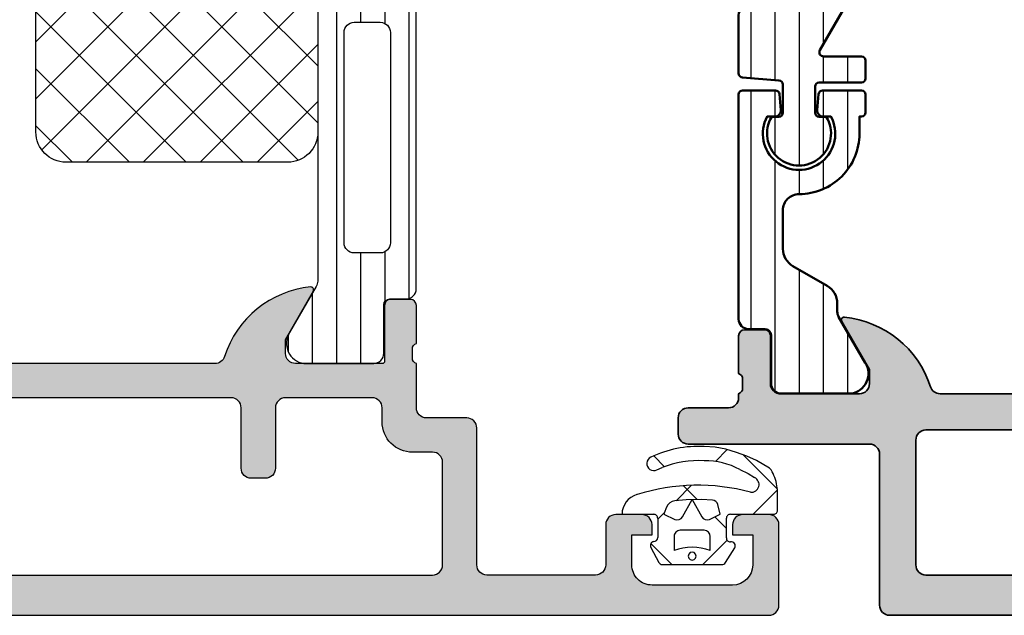
# Model space of a CAD drawing. Units: millimetres. Extents: x 2160 to 23610, y -640 to 3500.
# Drawn here: x 3930 to 3954, y 1135 to 1150 of the extents above; entities that cross this region are included whole.
import ezdxf

# ---------------------------------------------------------------- set-up
doc = ezdxf.new("R2010")
doc.units = ezdxf.units.MM
for name, color, linetype, lineweight in [('S03_AL_Kontur', 255, 'Continuous', 35), ('S04_AL_Schraffur', 253, 'Continuous', 25), ('S07_Isolation_Kontur', 91, 'Continuous', 50), ('S08_Isolation_Schraffur', 91, 'Continuous', 25)]:
    doc.layers.add(name, color=color, linetype=linetype, lineweight=lineweight)
doc.layers.add('SZ_grau', color=253, linetype='Continuous')
pattern_1 = [(90, (0, 0), (-1.2, 7.347638122934263e-17), [])]

# ---------------------------------------------------------------- blocks, each defined once
blk = doc.blocks.new('183070_s')
at = {"layer": 'S04_AL_Schraffur'}
h = blk.add_hatch(color=256, dxfattribs=at)
h.paths.add_polyline_path([(-30, 11, -0.33821247423692), (-30.20000099999925, 11.27318899999136), (-30.20000099999925, 11.72678299999143, -0.3381811729245494), (-30, 11.99998699999151), (-30, 13.87999800000011, 0.4142135623730933), (-30.29999999999927, 14.17999800000007), (-31.27997431904259, 14.17999800000007, 0.4142135623730951), (-31.57997431904369, 13.87999799999989), (-31.57997431904369, 11.5, -0.4142135623730939), (-32.07997431904369, 11), (-36, 11, -0.4142135623730909), (-36.5, 11.5), (-36.5, 12.20000000000005), (-35.1185045423772, 14.59282032302758, 0.6105378334010712), (-35.25165207940518, 14.79933548774943, 0.2992013024098234), (-39.52379788716644, 11.34758101255943, -0.3261337620560243), (-40, 11), (-70, 11, -0.326133762056026), (-70.47620211283356, 11.34758101255943, 0.2992013024098262), (-74.74834792059482, 14.79933548774943, 0.6105378334010754), (-74.8814954576228, 14.59282032302758), (-73.5, 12.20000000000005), (-73.5, 11.5, -0.4142135623730878), (-74, 11), (-77.92002568095631, 11, -0.4142135623730982), (-78.42002568095813, 11.5), (-78.42002568095813, 13.87999800000011, 0.4142135623730949), (-78.7200256809574, 14.17999800000007), (-79.70000000000073, 14.17999800000007, 0.4142135623730968), (-80, 13.87999799999989), (-80, 11.99998699999151, -0.3381811729249249), (-79.79999900000075, 11.72678299999097), (-79.79999900000075, 11.27318899999136, -0.3382124742367957), (-80, 11), (-80, 10.79999923706055, -0.4142135623730369), (-80.5, 10.29999923706055), (-82.49997110301774, 10.29999923706055, 0.4142135618839782), (-83, 9.799970339244055), (-83, 9.000013269015653, 0.4142135622699802), (-82.49998673080881, 8.5), (-73.49999764034328, 8.5, -0.4142135623698328), (-73, 8.00000235965058), (-73, 0.50001326449933, 0.4142135622700343), (-72.49998673532536, 0), (-0.5, 0, 0.414213562373095), (0, 0.5), (0, 4.5, 0.4142135623730951), (-0.5, 5), (-1.799999999999272, 5, 0.4142135623730945), (-2.299999999999272, 4.5), (-2.299999999999272, 4), (-1.299999999999272, 4), (-1.299999999999272, 2.5, -0.4142135623730949), (-2.299999999999272, 1.5), (-6.299999999999272, 1.5, -0.4142135623730951), (-7.299999999999272, 2.5), (-7.299999999999272, 4), (-6.299999999999272, 4), (-6.299999999999272, 4.5, 0.4142135623730941), (-6.799999999999272, 5), (-9.600000000000364, 5, 0.414213562373098), (-10.10000000000036, 4.5), (-10.10000000000036, 4.299999999999955, 0.4142135623730935), (-9.600000000000364, 3.799999999999955), (-9.100000000000364, 3.799999999999955, -0.4142135623730962), (-8.600000000000364, 3.299999999999955), (-8.600000000000364, 2.5, -0.4142135623730939), (-9.100000000000364, 2), (-25, 2), (-31.07124607013429, 2.433654439061456, -0.3934792832906664), (-32, 3.431113208881243), (-32, 8.5, -0.414213562373095), (-31.5, 9), (-30.5, 9, 0.4142135623730962), (-30, 9.5)])
h.paths.add_polyline_path([(-33.79999542236328, 8.699996948242188), (-33.79999542236328, 2.5, -0.4142135623730961), (-34.29999542236328, 2), (-70.69999694824219, 2, -0.4142135623730931), (-71.19999694824219, 2.5), (-71.19999694824219, 8.699996948242188, -0.4142135623730939), (-70.69999694824219, 9.199996948242188), (-34.29999542236328, 9.199996948242188, -0.4142135623730939)], flags=16)
at = {"layer": 'S03_AL_Kontur'}
blk.add_lwpolyline([(-0.5, 0), (-72.5, 0, -0.4141980225431657), (-73, 0.5), (-73, 8, 0.4142163268980179), (-73.5, 8.5), (-82.5, 8.5, -0.4141980172523029), (-83, 9), (-83, 9.799999237060547, -0.4141797098149572), (-82.5, 10.29999923706055), (-80.5, 10.29999923706055, 0.414213562373095), (-80, 10.79999923706055), (-80, 11, 0.3382124742369867), (-79.79999900000075, 11.27318899999136), (-79.79999900000075, 11.72678299999143, 0.3381811729244366), (-80, 11.99998699999151), (-80, 13.87999799999989, -0.4142135623730882), (-79.70000000000073, 14.17999800000007), (-78.7200256809574, 14.17999800000007, -0.4142135623731036), (-78.42002568095813, 13.87999799999989), (-78.42002568095813, 11.5, 0.4142135623730919), (-77.92002568095631, 11), (-74, 11, 0.4142135623731034), (-73.5, 11.5), (-73.5, 12.20000000000005), (-74.8814954576228, 14.59282032302758, -0.6105378334009836), (-74.74834792059482, 14.79933548774943, -0.2992013024098282), (-70.47620211283356, 11.34758101255943, 0.3261337620560216), (-70, 11), (-40, 11, 0.3261337620560289)], format="xyb", dxfattribs=at)
blk.add_lwpolyline([(-34.29999542236328, 9.199996948242188), (-70.69999694824219, 9.199996948242188, 0.4142135623730971), (-71.19999694824219, 8.699996948242188), (-71.19999694824219, 2.5, 0.41421356237309), (-70.69999694824219, 2), (-34.29999542236328, 2, 0.4142135623730987), (-33.79999542236328, 2.5), (-33.79999542236328, 8.699996948242188, 0.4142135623730992)], format="xyb", close=True, dxfattribs=at)
blk = doc.blocks.new('224583_0100_s')
at = {"layer": 'S08_Isolation_Schraffur'}
h = blk.add_hatch(dxfattribs=at)
h.set_pattern_fill('_USER', color=256, scale=1.2, angle=90, style=0, pattern_type=0)
h.set_pattern_definition(pattern_1)
edge = h.paths.add_edge_path()
edge.add_arc((0.1999923706054676, 14.85998784472656), 0.1999999999999975, 89.99999999999964, 180)
edge.add_line((-7.629394531194491e-06, 14.85998784472656), (-7.629394531194488e-06, 3.709996999999998))
edge.add_arc((0.4999923706054674, 3.709996999999998), 0.4999999999999986, 179.9999999999999, 270)
edge.add_line((0.4999923706054674, 3.209997), (1.310331333333333, 3.209996999999999))
edge.add_arc((1.310331333333334, 2.909996999999997), 0.300000000000002, 3.979039320256561e-13, 90.00000000000028, ccw=False)
edge.add_line((1.610331333333336, 2.909996999999999), (1.609999382936312, 0.5099986170636917))
edge.add_arc((2.109995360374926, 0.5099959774386137), 0.4999959774455817, 179.9996975188136, 270.0003024811861)
edge.add_line((2.109998000000001, 0.009999999999999789), (5.586539498099476, 0.009999999999999789))
edge.add_arc((5.444228849108125, 0.9998180747228493), 0.9999960709244752, 278.1816080518996, 392.7270160998406)
edge.add_line((6.285481498099471, 1.540453000000001), (4.966981179753999, 3.824162854195989))
edge.add_arc((5.399993896484363, 4.074162828495545), 0.4999999999999891, 180.0000000000007, 209.9999965993455, ccw=False)
edge.add_line((4.899993896484373, 4.074162828495539), (4.899993896484374, 4.48698979785156))
edge.add_arc((3.899691218010756, 4.486380532765652), 1.000302864019413, 0.03489775091250772, 59.96496312108602)
edge.add_line((4.400372299103917, 5.352362215482338), (2.700099114286273, 6.333828227671323))
edge.add_arc((3.200902600486738, 7.200435509205144), 1.000905745911162, 180.0247875411753, 239.9768218981094, ccw=False)
edge.add_line((2.199996948242188, 7.200002493164062), (2.199989318847657, 9.109975637695314))
edge.add_arc((2.999120279290236, 9.110862971027721), 0.7991314530778537, 89.93747316081522, 180.0636196525859, ccw=False)
edge.add_arc((3.000050473464463, 12.90993584539023), 2.999941897703672, 269.998890296383, 360.0011097042238)
edge.add_line((5.999992370605467, 12.90999394824219), (5.999992370605466, 13.75996953417969))
edge.add_line((5.999992370605466, 13.75996953417969), (6.099987792968749, 13.75996953417969))
edge.add_arc((6.099987792968751, 13.95996953417969), 0.1999999999999975, 269.9999999999995, 359.9999999999995)
edge.add_line((6.299987792968747, 13.95996953417968), (6.299987792968749, 14.85998784472656))
edge.add_arc((6.099987792968751, 14.85998784472656), 0.1999999999999984, 359.9999999999995, 450)
edge.add_line((6.099987792968751, 15.05998784472656), (4.170751045426675, 15.05998784472656))
edge.add_arc((4.170751045426674, 14.85998784472656), 0.2000000000000028, 89.99999999999974, 174.9998434473381)
edge.add_line((3.97151215343723, 14.87741953766842), (3.902279979737747, 14.08611707359247))
edge.add_arc((4.201138317721911, 14.05996953417969), 0.2999999999999997, 174.9998434473382, 269.9999999999998)
edge.add_line((4.20113831772191, 13.75996953417969), (4.586555480957032, 13.75996953417969))
edge.add_line((4.586555480957032, 13.75996953417969), (4.589294433593749, 13.75502568652344))
edge.add_arc((3.000047477874763, 12.91316356600269), 1.798454257474942, -208.08962256953225, 27.911238815191325, ccw=False)
edge.add_line((1.413429260252903, 13.75996953417969), (1.798846423489024, 13.75996953417969))
edge.add_arc((1.798846423489024, 14.05996953417969), 0.2999999999999972, 269.9999999999999, 365.0001565526616)
edge.add_line((2.097704761473187, 14.08611707359247), (2.028472587773707, 14.87741953766842))
edge.add_arc((1.829233695784267, 14.85998784472656), 0.199999999999998, 5.000156552662554, 90.00000000000091)
edge.add_line((1.829233695784264, 15.05998784472656), (0.1999923706054687, 15.05998784472656))
at = {"layer": 'S07_Isolation_Kontur'}
for p, q in [((2.699951171875, 6.333913625976561), (2.699996948242188, 6.334005178710936)), ((4.399993896484374, 5.353017629882811), (4.399818420410157, 5.352681936523436))]:
    blk.add_line(p, q, dxfattribs=at)
blk.add_lwpolyline([(-7.629394531194489e-06, 3.709996999999999, 0.4142135623730953), (0.4999923706054671, 3.209997), (1.310331333333334, 3.209997, -0.4142135623730944), (1.610331333333336, 2.909997), (1.609999382936313, 0.5099986170636913, 0.4142166549144967), (2.109998000000001, 0.009999999999999789), (5.586539498099476, 0.00999999999999979, 0.5460410483302799), (6.285481498099472, 1.540453000000001), (4.966981179753999, 3.824162854195988, -0.1316524824920575), (4.899993896484373, 4.07416282849554), (4.899993896484373, 4.48698979785156, 0.2676221631755404), (4.400372299103917, 5.352362215482339), (2.700099114286274, 6.333828227671323, -0.2677248890895107), (2.199996948242188, 7.200002493164063), (2.199989318847657, 9.109975637695314, -0.4148585641804709), (2.999992370604751, 9.909993948184175, 0.4142249079227922), (5.999992370605467, 12.90999394824219), (5.999992370605466, 13.75996953417969), (6.099987792968747, 13.75996953417969, 0.414213562373095), (6.299987792968746, 13.95996953417968), (6.299987792968748, 14.85998784472657, 0.4142135623730976), (6.099987792968752, 15.05998784472656), (4.170751045426673, 15.05998784472656, 0.3888779454619467), (3.971512153437231, 14.87741953766842), (3.902279979737747, 14.08611707359248, 0.4400113462344535), (4.201138317721912, 13.75996953417969), (4.586665695496623, 13.75996953417969, -1.66723172359438), (1.413429260252903, 13.75996953417969), (1.798846423489023, 13.75996953417969, 0.4400113462344533), (2.097704761473187, 14.08611707359247), (2.028472587773707, 14.87741953766842, 0.3888779454619469), (1.829233695784264, 15.05998784472656), (0.1999923706054712, 15.05998784472657, 0.4142135623730969), (-7.629394531194491e-06, 14.85998784472656)], format="xyb", close=True, dxfattribs=at)
blk = doc.blocks.new('224581_0200_s')
at = {"layer": 'S08_Isolation_Schraffur'}
h = blk.add_hatch(dxfattribs=at)
h.set_pattern_fill('LINIE', color=256, scale=1.2, angle=90, style=0)
h.set_pattern_definition(pattern_1)
h.paths.add_polyline_path([(5.301918260240181, 17.48999529203046, -0.6426580779537718), (6.285481498099455, 15.95954228338621), (4.039011283692735, 12.04962795429141, 0.5766514191956219), (4.212425701844338, 11.74999141693115), (6.099155752811384, 11.74999141693115, -0.4154232938213177), (6.299995422363283, 11.5491594083367), (6.299995422363279, 10.6507632083324, -0.4153621202894098), (6.099197661055506, 10.44997310638428), (3.999992370605463, 10.44997310638428, 0.4131238755500359), (3.79999542236328, 10.24999141693107), (3.799995422363281, 8.949971199035643, 0.4130659365041989), (3.999999999999564, 8.749958992004393), (4.35499572753904, 8.749958992004393, -2.20216048510782), (1.995274690261267, 9.150720810310432, -0.4199643883604092), (2.199996948242188, 8.950754735189626), (2.199996948242188, 10.34996700286865, 0.3639851659877202), (2.03400157544655, 10.54700405403368), (0.1999969482421869, 10.70748043060303, -0.4141912170818524), (-3.33066907387547e-16, 10.90827618512275), (5.7789553022786e-17, 14.28999821823644), (1.310331369553372, 14.28999838897209, 0.4142540356571993), (1.610331327593927, 14.59003988279928), (1.609930226745895, 17.48999540415964)])
at = {"layer": 'S07_Isolation_Kontur'}
blk.add_lwpolyline([(1.310331369553372, 14.28999838897209, 0.4142540356571995), (1.610331327593927, 14.59003988279928), (1.609999382936028, 16.9899967719084, -0.4142166549144977), (2.109997999999717, 17.4899953889721), (5.586539498099468, 17.48999528338624, -0.5460410483302787), (6.285481498099462, 15.95954228338623), (4.039011283692735, 12.04962795429141, 0.5766514191956277), (4.212425701844341, 11.74999141693115), (6.099990844726567, 11.74999141693115, -0.4130048648559601), (6.299995422363283, 11.5499792098999), (6.299995422363279, 10.64998531341552, -0.4130659365048324), (6.099990844726573, 10.44997310638428), (3.999992370605463, 10.44997310638428, 0.4131238755499246), (3.79999542236328, 10.24999141693115), (3.799995422363281, 8.949971199035643, 0.4130659365048351), (4.000000000000001, 8.749958992004393), (4.35499572753904, 8.749958992004393, -1.786199737492122), (1.644996643066406, 8.749958992004393), (1.999992370605469, 8.749958992004395, 0.4130577144917563), (2.199996948242188, 8.949971199035645), (2.199996948242188, 10.34996700286865, 0.413054711703699), (1.999999999999995, 10.5499792098999), (0.1999969482421869, 10.70748043060303, -0.4130465342687129), (-3.330669073875469e-16, 10.90749263763428), (0, 13.78999828338623, -0.4142135242092262), (0.4999999348501949, 14.28999828338623)], format="xyb", close=True, dxfattribs=at)
blk = doc.blocks.new('224583_s')
for name, p in [('224581_0200_s', (0, 5)), ('224583_0100_s', (0, 0))]:
    blk.add_blockref(name, p)
blk = doc.blocks.new('396660_s')
for name, p in [('224583_s', (-79.99999999999999, 11)), ('183070_s', (0, 0))]:
    blk.add_blockref(name, p)

msp = doc.modelspace()

# ---------------------------------------------------------------- hatches: boundary and pattern name
at = {"layer": 'SZ_grau'}
h = msp.add_hatch(dxfattribs=at)
h.set_pattern_fill('LINIE', color=256, scale=0.6, angle=90, style=0)
h.set_pattern_definition([(90, (-1631.486167665394, 1220.466367318081), (-0.6, 3.673819061467131e-17), [])])
edge = h.paths.add_edge_path()
edge.add_arc((3939.035469028241, 1157.439087681977), 0.1500000000000075, 180.0000000000027, 269.9999999999998, ccw=False)
edge.add_line((3938.885469028241, 1157.439087681977), (3938.88563500344, 1158.639086873445))
edge.add_arc((3938.63563701472, 1158.639088193258), 0.2499979887227819, 359.9996975188109, 450.0003024811841)
edge.add_line((3938.635635694908, 1158.889086181978), (3936.897364945858, 1158.889086181978))
edge.add_arc((3936.968520270354, 1158.394177144616), 0.4999980354622324, 98.18160805190182, 212.7270160998426)
edge.add_line((3936.547893945858, 1158.123859681977), (3937.207128803101, 1156.982031258602))
edge.add_arc((3936.924643481122, 1156.829701873128), 0.3209395563224198, 2.5633438425832082, 28.33563608487708, ccw=False)
edge.add_line((3937.245261901234, 1156.844055531112), (3937.245261901234, 1143.44403118067))
edge.add_arc((3936.846000184313, 1143.490919524723), 0.402005516636945, 332.8440681166427, 353.3019998647382, ccw=False)
edge.add_line((3937.203691700044, 1143.307438694714), (3936.544456842801, 1142.165610271339))
edge.add_arc((3936.965083167296, 1141.8952928087), 0.4999980354622378, 147.2729839001588, 261.8183919481003)
edge.add_line((3936.893927842801, 1141.400383771339), (3938.63219859185, 1141.400383771339))
edge.add_arc((3938.632199911664, 1141.650381760058), 0.2499979887227499, 269.9996975188119, 360.0003024811833)
edge.add_line((3938.882197900382, 1141.65038307987), (3938.882031925184, 1142.850382271339))
edge.add_arc((3939.032031925184, 1142.850382271339), 0.1500000000000128, 89.99999999999733, 179.9999999999973, ccw=False)
edge.add_line((3939.032031925184, 1143.000382271339), (3939.437197591851, 1143.000382271339))
edge.add_arc((3939.437198931305, 1143.250380931884), 0.249998660548993, 269.9996930179747, 360.000306982027)
edge.add_line((3939.68719759185, 1143.250382271339), (3939.690634694907, 1157.039087681977))
edge.add_arc((3939.440636034363, 1157.039089021432), 0.2499986605489754, 359.9996930179771, 450.0003069820294)
edge.add_line((3939.440634694908, 1157.289087681977), (3939.035469028241, 1157.289087681977))
edge = h.paths.add_edge_path(flags=16)
edge.add_line((3938.145261901234, 1149.866543355892), (3938.795261901234, 1149.866543355892))
edge.add_arc((3938.795261901234, 1149.616543355891), 0.2500000000000639, 3.183231456205249e-12, 90.00000000000159, ccw=False)
edge.add_line((3939.045261901234, 1149.616543355891), (3939.045261901234, 1144.391543355891))
edge.add_arc((3938.795261901234, 1144.391543355891), 0.2499999999999929, -89.99999999999841, 1.5916157281026244e-12, ccw=False)
edge.add_line((3938.795261901234, 1144.141543355891), (3938.145261901234, 1144.141543355891))
edge.add_arc((3938.145261901234, 1144.391543355891), 0.2500000000000213, 180.0000000000049, 270.0000000000049, ccw=False)
edge.add_line((3937.895261901234, 1144.391543355891), (3937.895261901234, 1149.616543355891))
edge.add_arc((3938.145261901234, 1149.616543355892), 0.2500000000000142, 90.00000000000318, 180.0000000000049, ccw=False)
edge = h.paths.add_edge_path(flags=16)
edge.add_line((3939.045261901234, 1155.896543355891), (3939.045261901234, 1150.671543355891))
edge.add_arc((3938.795261901234, 1150.671543355891), 0.2499999999999822, 269.9999999999959, 359.9999999999959, ccw=False)
edge.add_line((3938.795261901234, 1150.421543355891), (3938.145261901234, 1150.421543355891))
edge.add_arc((3938.145261901234, 1150.671543355891), 0.2499999999999893, 180.0000000000008, 270.00000000000244, ccw=False)
edge.add_line((3937.895261901234, 1150.671543355891), (3937.895261901234, 1155.896543355891))
edge.add_arc((3938.145261901234, 1155.896543355891), 0.2500000000000284, 89.99999999999682, 179.9999999999967, ccw=False)
edge.add_line((3938.145261901234, 1156.146543355891), (3938.795261901234, 1156.146543355891))
edge.add_arc((3938.795261901234, 1155.896543355891), 0.2500000000000036, 3.979039320256561e-12, 90.00000000000568, ccw=False)
h = msp.add_hatch(dxfattribs=at)
h.set_pattern_fill('NETZ', color=256, angle=45, style=0)
h.set_pattern_definition([(45, (-1631.486167665394, 1220.466367318081), (-0.7071067811865475, 0.7071067811865476), []), (135, (-1631.486167665394, 1220.466367318081), (-0.7071067811865476, -0.7071067811865475), [])])
edge = h.paths.add_edge_path()
edge.add_arc((3936.495237634838, 1147.144067700518), 0.7500242667875123, 270.00185375609675, 359.9981479514516, ccw=False)
edge.add_line((3936.495261901234, 1146.394043434123), (3930.993655913685, 1146.394043434123))
edge.add_arc((3930.993680163505, 1147.144067664849), 0.7500242311179485, 180.0018493238126, 269.99814751011223, ccw=False)
edge.add_line((3930.243655932777, 1147.144043456474), (3930.243655932777, 1153.144043255309))
edge.add_arc((3930.993635992076, 1153.14406319601), 0.7499800595631073, 89.99847806064639, 180.0015233978824, ccw=False)
edge.add_line((3930.993655913685, 1153.894043255309), (3936.495261901234, 1153.894043255309))
edge.add_arc((3936.49528191809, 1153.144063272164), 0.7499799834114376, -0.0015292159495743363, 90.00152921594741, ccw=False)
edge.add_line((3937.245261901234, 1153.144043255309), (3937.245261901234, 1147.144043456474))
h = msp.add_hatch(color=256, dxfattribs=at)
edge = h.paths.add_edge_path()
edge.add_arc((3934.690882231915, 1141.646430140573), 0.2500072561799478, 270.0052448656205, 342.25495209372735, ccw=False)
edge.add_line((3934.690905117623, 1141.396422885441), (3919.290907405306, 1141.396422885441))
edge.add_arc((3919.290930291014, 1141.646430140573), 0.2500072561798939, 197.7450479062911, 269.9947551344491, ccw=False)
edge.add_arc((3916.671762479637, 1140.80827747853), 2.499999999999963, 17.74504790627963, 84.36831723254542)
edge.add_arc((3916.910273169432, 1143.227024983322), 0.06952127327117923, 84.36831723253046, 204.0576561970594)
edge.add_line((3916.846790812901, 1143.19868423798), (3917.540913127355, 1141.996421359562))
edge.add_line((3917.540913127355, 1141.996421359562), (3917.540913127355, 1141.646422885441))
edge.add_arc((3917.29091828741, 1141.646417725386), 0.249994839998172, -90.00118262197441, 0.0011826219223962653, ccw=False)
edge.add_line((3917.290913127355, 1141.396422885441), (3915.140904101573, 1141.396422885441))
edge.add_arc((3915.140904101573, 1141.456422885441), 0.05999999999983174, 180, 270.0000000000001, ccw=False)
edge.add_line((3915.080904101574, 1141.456422885441), (3915.080904101574, 1142.836421885441))
edge.add_arc((3914.930904101573, 1142.836421885441), 0.1499999999999203, 2.171258662546915e-11, 90.00000000002177)
edge.add_line((3914.930904101573, 1142.986421885441), (3914.440916942051, 1142.986421885441))
edge.add_arc((3914.440916942052, 1142.836421885441), 0.1499999999999204, 89.99999999997833, 179.9999999999783)
edge.add_line((3914.290916942052, 1142.836421885441), (3914.290916942052, 1141.896416385436))
edge.add_arc((3914.25148339423, 1141.762644715175), 0.1394627708684322, -1.1628700728588228, 73.57540544467332, ccw=False)
edge.add_line((3914.390917442052, 1141.759814385436), (3914.390917442052, 1141.533017385436))
edge.add_arc((3914.251498718781, 1141.530183181437), 0.1394475281637313, -73.58012358048802, 1.1645893741173268, ccw=False)
edge.add_line((3914.290916942052, 1141.396422885441), (3914.290916942052, 1140.646422885435))
edge.add_arc((3914.540916942052, 1140.646422885441), 0.2499999999999147, 180.0000000012051, 269.9999999993942)
edge.add_line((3914.540916942049, 1140.396422885441), (3917.440914653231, 1140.396422885441))
edge.add_arc((3917.440914653233, 1140.146422885441), 0.250000000000199, 1.9610979506978765e-11, 90.00000000057969, ccw=False)
edge.add_line((3917.690914653233, 1140.146422885441), (3917.690914653233, 1136.54642441132))
edge.add_arc((3917.190918467931, 1136.546420596622), 0.499996185317258, -90.00043713604452, 0.00043713544522461234, ccw=False)
edge.add_line((3917.190914653228, 1136.04642441132), (3915.540916942046, 1136.04642441132))
edge.add_arc((3915.540913127384, 1136.546416781954), 0.499992370649153, 179.9995628623857, 270.00043713481335, ccw=False)
edge.add_line((3915.040920756749, 1136.546420596641), (3915.040920756749, 1137.396422885441))
edge.add_line((3915.040920756749, 1137.396422885441), (3914.740917704991, 1137.396422885441))
edge.add_line((3914.740917704991, 1137.396422885441), (3914.190914653233, 1136.846419833683))
edge.add_line((3914.190914653233, 1136.846419833683), (3914.190914653233, 1135.146422885441))
edge.add_line((3914.190914653233, 1135.146422885441), (3948.440908931188, 1135.146422885441))
edge.add_arc((3948.440901023959, 1135.39643079267), 0.2500079073540331, 270.0018121460523, 359.998187853896)
edge.add_line((3948.690908931188, 1135.396422885441), (3948.690908931188, 1137.396422885441))
edge.add_arc((3948.440893672398, 1137.396407626652), 0.2500152592546385, 0.003496843407090495, 89.99650315719194)
edge.add_line((3948.440908931185, 1137.646422885441), (3947.790899775911, 1137.646422885441))
edge.add_arc((3947.790892145938, 1137.396438142571), 0.2499847429863577, 89.99825123198029, 180.0078688569309)
edge.add_line((3947.540907405309, 1137.396403810301), (3947.540907405309, 1137.14642288544))
edge.add_line((3947.540907405309, 1137.146422885441), (3948.040907405309, 1137.146422885441))
edge.add_line((3948.040907405309, 1137.146422885441), (3948.040907405309, 1136.396422885441))
edge.add_arc((3947.540891675489, 1136.396438615261), 0.5000157300678807, 270.00180244786674, 359.9981975520681, ccw=False)
edge.add_line((3947.540907405309, 1135.896422885441), (3945.540907405304, 1135.896422885441))
edge.add_arc((3945.540907405309, 1136.396422885455), 0.500000000014722, 179.9995628691111, 269.99999999942025, ccw=False)
edge.add_line((3945.040907405309, 1136.396426700142), (3945.04090740531, 1137.146422885441))
edge.add_line((3945.040907405309, 1137.146422885441), (3945.540907405309, 1137.146422885441))
edge.add_line((3945.540907405309, 1137.146422885441), (3945.540907405309, 1137.396422885441))
edge.add_arc((3945.29089214652, 1137.396407626652), 0.2500152592545248, 0.003496843433349143, 89.99650315719194)
edge.add_line((3945.290907405306, 1137.646422885441), (3944.64090587943, 1137.646422885441))
edge.add_arc((3944.640909960408, 1137.396418804462), 0.2500040810119499, 90.00093527614224, 179.9990647238316)
edge.add_line((3944.39090587943, 1137.396422885441), (3944.39090587943, 1136.396422885441))
edge.add_arc((3944.140890620641, 1136.39643814423), 0.2500152592548659, 270.00349684280803, 359.99650315656663, ccw=False)
edge.add_line((3944.140905879427, 1136.146422885441), (3941.440908931188, 1136.146422885441))
edge.add_arc((3941.440913012167, 1136.39642696642), 0.2500040810120929, 180.0009352761751, 269.99906472385123, ccw=False)
edge.add_line((3941.190908931188, 1136.396422885441), (3941.190908931188, 1139.79642441132))
edge.add_arc((3940.940916560466, 1139.796432040481), 0.249992370838072, 359.9982514715476, 450.0000000005724)
edge.add_line((3940.940916560464, 1140.04642441132), (3939.940912745883, 1140.04642441132))
edge.add_arc((3939.94090511684, 1140.296416782187), 0.2499923709840388, 180.0008742897212, 270.0017485011723, ccw=False)
edge.add_line((3939.690912745885, 1140.296412967495), (3939.690895580877, 1141.39642288544))
edge.add_arc((3939.730313804148, 1141.530183181437), 0.1394475281637313, 178.8354106258827, 253.5801235804883, ccw=False)
edge.add_line((3939.590895080877, 1141.533017385437), (3939.590895080877, 1141.759814385437))
edge.add_arc((3939.730329128698, 1141.762644715175), 0.1394627708684318, 106.4245945553267, 181.1628700728591, ccw=False)
edge.add_line((3939.690895580877, 1141.896416385436), (3939.690895580877, 1142.836421885441))
edge.add_arc((3939.540895580877, 1142.836421885441), 0.1499999999999204, 2.171258662546913e-11, 90.00000000002171)
edge.add_line((3939.540895580877, 1142.986421885441), (3939.050908421355, 1142.986421885441))
edge.add_arc((3939.050908421355, 1142.836421885441), 0.1499999999999204, 89.99999999997829, 179.9999999999783)
edge.add_line((3938.900908421356, 1142.836421885441), (3938.900908421356, 1141.45642288544))
edge.add_arc((3938.840908421355, 1141.456422885441), 0.05999999999982819, -90.00000000000341, 1.5916157281026244e-12, ccw=False)
edge.add_line((3938.840908421355, 1141.396422885441), (3936.690899395574, 1141.396422885441))
edge.add_arc((3936.690894235518, 1141.646417725386), 0.2499948399979744, 179.9988173780585, 270.001182621968, ccw=False)
edge.add_line((3936.440899395574, 1141.646422885441), (3936.440899395574, 1141.996421359562))
edge.add_line((3936.440899395574, 1141.996421359562), (3937.135021710027, 1143.19868423798))
edge.add_arc((3937.071539353497, 1143.227024983322), 0.06952127327110875, 335.942343802852, 455.6316827674708)
edge.add_arc((3937.310050043292, 1140.80827747853), 2.500000000000032, 95.63168276744852, 162.2549520937132)
edge = h.paths.add_edge_path(flags=16)
edge.add_line((3940.340911220006, 1136.396422885441), (3940.340911220472, 1138.946415255464))
edge.add_arc((3940.090918849633, 1138.946430514253), 0.249992371303918, 359.9965028364149, 450.0017486357341)
edge.add_line((3940.090911220003, 1139.196422885441), (3939.590926478942, 1139.196422885441))
edge.add_arc((3939.590907405464, 1139.946419070666), 0.7499961854678039, 179.9997085723853, 270.00145711383806, ccw=False)
edge.add_line((3938.840911220006, 1139.946422885425), (3938.840911220006, 1140.296417544835))
edge.add_arc((3938.590922664273, 1140.296432803624), 0.2499885561992627, 359.9965027830571, 450.0026229533284)
edge.add_line((3938.590911220003, 1140.546421359562), (3936.440918849515, 1140.546421359562))
edge.add_arc((3936.440911220123, 1140.296421359562), 0.2500000001164294, 89.99825147217554, 180.0000000011953)
edge.add_line((3936.190911220006, 1140.296421359557), (3936.190911220006, 1138.796440433776))
edge.add_arc((3935.94092647996, 1138.7964061015), 0.2499847424041395, -90.00349753776243, 0.007868858145513968, ccw=False)
edge.add_line((3935.940911220004, 1138.546421359562), (3935.590892147246, 1138.546421359562))
edge.add_arc((3935.590918850128, 1138.796428988374), 0.2500076302385311, 180.0017483404995, 269.99388033669436, ccw=False)
edge.add_line((3935.340911220006, 1138.796421359567), (3935.340911220006, 1140.296421359562))
edge.add_arc((3935.090913039684, 1140.29642317924), 0.249998180328433, 359.9995829574171, 450.0004170425829)
edge.add_line((3935.090911220006, 1140.546421359562), (3918.790916179112, 1140.546421359562))
edge.add_arc((3918.790916443802, 1140.296421094873), 0.2500002646891042, 90.00006066212576, 179.9999393378221)
edge.add_line((3918.540916179112, 1140.296421359562), (3918.540916179112, 1136.396422885441))
edge.add_arc((3918.790920260091, 1136.396426966419), 0.250004081011953, 180.0009352761431, 269.9990647238308)
edge.add_line((3918.790916179112, 1136.146422885441), (3940.090903590492, 1136.146422885441))
edge.add_arc((3940.09091121989, 1136.396422885441), 0.2500000001164438, 269.9982514709542, 359.9999999999674)

# ---------------------------------------------------------------- linework, layer by layer
for p, q in [((3947.109104627354, 1139.319033885441), (3946.837897127354, 1139.335438885441)), ((3947.376357127355, 1139.270058385441), (3947.109104627354, 1139.319033885441)), ((3947.635758127354, 1139.189225885441), (3947.376357127355, 1139.270058385441)), ((3947.895809627355, 1139.098184385441), (3947.635758127354, 1139.189225885441)), ((3948.132404127355, 1138.989078885441), (3947.895809627355, 1139.098184385441)), ((3948.459915627354, 1138.802535385441), (3948.132404127355, 1138.989078885441)), ((3945.664062627355, 1138.755705385441), (3945.791211127354, 1138.813089885441)), ((3947.720573627354, 1138.767238885441), (3947.926312127354, 1138.663827885441)), ((3947.926312127354, 1138.663827885441), (3948.085695627355, 1138.564054385441)), ((3948.497608627355, 1138.755805385441), (3948.459915627354, 1138.802535385441)), ((3948.657822127355, 1138.257651885441), (3948.641823127355, 1138.361647885441)), ((3948.657822127355, 1137.754653385441), (3948.657822127355, 1138.257651885441)), ((3945.170991627355, 1138.142463385441), (3945.166420627354, 1138.141861885441)), ((3945.170859627355, 1138.143465885441), (3945.170991627355, 1138.142463385441)), ((3946.392706627355, 1138.016737385441), (3946.105813492154, 1137.987372735361)), ((3946.298628543674, 1137.591134466344), (3946.537321627355, 1138.017120071767)), ((3946.771937627354, 1138.024474885441), (3946.392706627355, 1138.016737385441)), ((3946.537321627355, 1138.017120071767), (3946.776176678062, 1137.590845410537)), ((3947.041005861958, 1138.007987323106), (3946.771937627354, 1138.024474885441)), ((3945.882324127355, 1137.788128885441), (3945.832324127355, 1137.653151885441)), ((3945.898150998972, 1137.828982662443), (3945.882324127355, 1137.788128885441)), ((3947.236322627355, 1137.653647885441), (3947.177472915348, 1137.894165291846)), ((3944.795830127355, 1137.653151885441), (3945.582821627355, 1137.653151885441)), ((3945.682324127354, 1137.553153385441), (3945.682324127354, 1137.076651885441)), ((3945.832324127355, 1137.653151885441), (3946.105292699024, 1137.528089190415)), ((3946.97102865353, 1137.528505011646), (3947.236322627355, 1137.653647885441)), ((3947.386322627354, 1137.069648385441), (3947.386322627354, 1137.553649385441)), ((3947.485321627354, 1137.653647885441), (3948.558823127354, 1137.653647885441)), ((3946.83731862737, 1137.255654885424), (3946.237317627508, 1137.255652885434)), ((3946.087318127535, 1137.105649885473), (3946.087325127354, 1136.755654385441)), ((3946.987322627355, 1136.755654385441), (3946.987319127359, 1137.105656385414)), ((3945.510327127355, 1136.832152885441), (3945.708321127355, 1136.460662385441)), ((3946.487764627354, 1136.701908385441), (3946.451485127354, 1136.665628385441)), ((3946.537323627354, 1136.715187385441), (3946.487764627354, 1136.701908385441)), ((3946.586882627354, 1136.701908385441), (3946.537323627354, 1136.715187385441)), ((3946.623162627355, 1136.665628385441), (3946.586882627354, 1136.701908385441)), ((3947.361824627355, 1136.454657885441), (3947.593819127354, 1136.818152885441)), ((3946.451485127354, 1136.665628385441), (3946.438205627354, 1136.616069385441)), ((3946.438205627354, 1136.616069385441), (3946.451485127354, 1136.566510385441)), ((3946.451485127354, 1136.566510385441), (3946.487764627354, 1136.530230385441)), ((3946.487764627354, 1136.530230385441), (3946.537323627354, 1136.516951385441)), ((3946.537323627354, 1136.516951385441), (3946.586882627354, 1136.530230385441)), ((3946.586882627354, 1136.530230385441), (3946.623162627355, 1136.566510385441)), ((3946.636441627355, 1136.616069385441), (3946.623162627355, 1136.665628385441)), ((3946.623162627355, 1136.566510385441), (3946.636441627355, 1136.616069385441)), ((3945.798321127355, 1136.405654385441), (3947.276322127354, 1136.405654385441))]:
    msp.add_line(p, q, dxfattribs=at)
at = {"layer": 'SZ_grau', "linetype": 'Continuous'}
for p, q in [((3947.409238395002, 1139.259812183356), (3947.114054661797, 1138.96462845015)), ((3947.801036512035, 1139.131363531027), (3948.654744754737, 1138.277655288325)), ((3945.582936364573, 1139.104399648223), (3945.851619006548, 1138.835717006247)), ((3946.522778543219, 1138.373352331572), (3946.140332059234, 1137.990905847587)), ((3946.324079151796, 1138.363256861), (3946.665042130249, 1138.022293882546)), ((3948.6570648098, 1138.262574567886), (3948.048138127355, 1137.653647885441)), ((3945.849826528161, 1137.700400316515), (3945.682324127354, 1137.532897915708)), ((3947.098636566045, 1137.588699446751), (3947.386322627355, 1137.30101338544)), ((3945.514017522489, 1136.928254460039), (3946.036617597088, 1136.405654385441)), ((3947.405265867552, 1137.010775625638), (3946.800144627354, 1136.40565438544))]:
    msp.add_line(p, q, dxfattribs=at)
at = {"layer": 'SZ_grau'}
for points in [[(3939.035469028241, 1157.289087681977, -0.4142135623730825), (3938.885469028241, 1157.439087681977), (3938.885635003439, 1158.639086873446, 0.4142166549144991), (3938.635635694908, 1158.889086181978), (3936.897364945858, 1158.889086181978, 0.5460410483302781), (3936.547893945858, 1158.123859681977), (3937.207128803101, 1156.982031258602, -0.1129292616091235), (3937.245261901234, 1156.844055531112), (3937.245261901234, 1143.44403118067, -0.08950241644280307), (3937.203691700044, 1143.307438694714), (3936.544456842801, 1142.165610271339, 0.5460410483302819), (3936.893927842801, 1141.400383771339), (3938.63219859185, 1141.400383771339, 0.4142166549144908), (3938.882197900382, 1141.65038307987), (3938.882031925184, 1142.850382271339, -0.414213562373095), (3939.032031925184, 1143.000382271339), (3939.43719759185, 1143.000382271339, 0.4142167009307444), (3939.68719759185, 1143.250382271339), (3939.690634694908, 1157.039087681977, 0.4142167009307444), (3939.440634694908, 1157.289087681977)], [(3940.340911220006, 1136.396422885441), (3940.340911220472, 1138.946415255464, 0.4142403788965555), (3940.090911220003, 1139.196422885441), (3939.590926478942, 1139.196422885441, -0.4142225008596145), (3938.840911220006, 1139.946422885425), (3938.840911220006, 1140.296417544835, 0.4142448487298619), (3938.590911220003, 1140.546421359562), (3936.440918849515, 1140.546421359562, 0.4142225007960572), (3936.190911220006, 1140.296421359557), (3936.190911220006, 1138.796440433776, -0.4142716680260223), (3935.940911220004, 1138.546421359562), (3935.590892147245, 1138.546421359562, -0.4141733420949037), (3935.340911220006, 1138.796421359567), (3935.340911220006, 1140.296421359562, 0.4142178261820408), (3935.090911220006, 1140.546421359562), (3918.790916179112, 1140.546421359562, 0.4142129421693326), (3918.540916179112, 1140.296421359562), (3918.540916179112, 1136.396422885441, 0.4142040002336123), (3918.790916179112, 1136.146422885441), (3940.090903590492, 1136.146422885441, 0.4142225007960241)]]:
    msp.add_lwpolyline(points, format="xyb", close=True, dxfattribs=at)
at = {"layer": 'SZ_grau', "ltscale": 0.5}
for points in [[(3937.245261901234, 1147.144043456474, -0.4141946186081181), (3936.495261901234, 1146.394043434123), (3930.993655913685, 1146.394043434123, -0.4141946390093594), (3930.243655932777, 1147.144043456474), (3930.243655932777, 1153.144043255309, -0.4142291300735858), (3930.993655913685, 1153.894043255309), (3936.495261901234, 1153.894043255309, -0.4142291970135897), (3937.245261901234, 1153.144043255309)], [(3938.145261901234, 1149.866543355892), (3938.795261901234, 1149.866543355892, -0.4142135623730867), (3939.045261901234, 1149.616543355891), (3939.045261901234, 1144.391543355891, -0.414213562373095), (3938.795261901234, 1144.141543355891), (3938.145261901234, 1144.141543355891, -0.414213562373095), (3937.895261901234, 1144.391543355891), (3937.895261901234, 1149.616543355892, -0.4142135623731034)]]:
    msp.add_lwpolyline(points, format="xyb", close=True, dxfattribs=at)
at = {"layer": 'SZ_grau'}
msp.add_lwpolyline([(3914.190914653233, 1135.146422885441), (3948.440908931188, 1135.146422885441, 0.4141950352904515), (3948.690908931188, 1135.396422885441), (3948.690908931188, 1137.396422885441, 0.414177811443561), (3948.440908931185, 1137.646422885441), (3947.790899775911, 1137.646422885441, 0.4142627280554654), (3947.540907405309, 1137.396403810301), (3947.540907405309, 1137.146422885441), (3948.040907405309, 1137.146422885441), (3948.040907405309, 1136.396422885441, -0.4141951344423841), (3947.540907405309, 1135.896422885441), (3945.540907405303, 1135.896422885441, -0.4142157969635926), (3945.040907405309, 1136.396426700142), (3945.040907405309, 1137.146422885441), (3945.540907405309, 1137.146422885441), (3945.540907405309, 1137.396422885441, 0.4141778114434257), (3945.290907405306, 1137.646422885441), (3944.64090587943, 1137.646422885441, 0.4142040002336195), (3944.39090587943, 1137.396422885441), (3944.39090587943, 1136.396422885441, -0.4141778114434258), (3944.140905879427, 1136.146422885441), (3941.440908931188, 1136.146422885441, -0.4142040002335506), (3941.190908931188, 1136.396422885441), (3941.190908931188, 1139.79642441132, 0.4142225007960844), (3940.940916560464, 1140.04642441132), (3939.940912745882, 1140.04642441132, -0.4142180313062807), (3939.690912745885, 1140.296412967495), (3939.690895580877, 1141.396422885441, -0.3382124742369575), (3939.590895080877, 1141.533017385437), (3939.590895080877, 1141.759814385436, -0.3381811729244423), (3939.690895580877, 1141.896416385436), (3939.690895580877, 1142.836421885441, 0.4142135623730935), (3939.540895580877, 1142.986421885441), (3939.050908421355, 1142.986421885441, 0.414213562373095), (3938.900908421356, 1142.836421885441), (3938.900908421356, 1141.456422885441, -0.4142135623731125), (3938.840908421355, 1141.396422885441), (3936.690899395574, 1141.396422885441, -0.4142256534358083), (3936.440899395574, 1141.646422885441), (3936.440899395574, 1141.996421359562), (3937.135021710027, 1143.19868423798, 0.57554432878281), (3937.064717007486, 1143.296210697397, 0.2991740304029359), (3934.928994679264, 1141.570232433521, -0.326124703832424), (3934.690905117623, 1141.396422885441), (3919.290907405306, 1141.396422885441, -0.3261247038326707)], format="xyb", dxfattribs=at)
for centre, radius, start, end in [((3946.696512678724, 1136.579539520486), 2.759523667604855, 87.0631596312886, 115.4260421934143), ((3945.587892877355, 1138.913740885441), 0.1754338908972279, 115.7330778996134, 295.7330778996135), ((3946.720684695075, 1136.423613193978), 2.563887667612345, 87.4112896258404, 111.2553507044717), ((3946.837261039606, 1137.083604345004), 1.901280198557608, 62.31641742622253, 90.02336733459327), ((3947.49726956695, 1138.16633956065), 1.161097840135332, 9.683763814072947, 30.50940018686035), ((3948.007352173669, 1138.390408688725), 0.1905007210566007, 264.0481436670353, 65.71660732710882), ((3946.677089645719, 1133.375744232774), 4.999989862542628, 74.80515652264296, 107.5324930641113), ((3945.298868940547, 1137.656560831635), 0.5030503637737531, 105.2653906423651, 180.3882707149976), ((3946.131268990799, 1137.738672076759), 0.2500000000004452, 95.84409870264487, 158.8234878413476), ((3947.03183159316, 1137.858268143333), 0.1499999999998735, 13.8460747210525, 86.49349896412674), ((3948.558649697181, 1137.752836800197), 0.09918906637568901, 270.100180618577, 1.049394764800999), ((3945.583339330781, 1137.554163290922), 0.09898994828608489, 359.4154525121947, 90.29965018773424), ((3946.167771129304, 1137.664457976249), 0.1500000000001144, 245.3847445628421, 330.7367236709496), ((3946.907034092432, 1137.664168920442), 0.150000000000611, 209.2632763290413, 295.2539065948711), ((3947.485203192461, 1137.554761141484), 0.09888681488116098, 89.93137789757841, 180.6441735551151), ((3946.237318127505, 1137.105652885435), 0.1499999999998869, 90.00019098495416, 180.0011459008663), ((3946.837319127367, 1137.105654885425), 0.1499999999998601, 0.0005729536465902817, 90.00019098460676), ((3945.6010475989, 1136.876790774669), 0.101107591762485, 100.6709740238024, 206.1989236223646), ((3945.58098800017, 1137.077480572543), 0.1013395154667698, 270.7562954836699, 359.5314680314664), ((3947.485865602269, 1137.069193886379), 0.0995440124984467, 179.7383974396472, 269.9723864836935), ((3947.506005709565, 1136.869796493329), 0.1018737384191398, 329.5399541760991, 101.4298302544979), ((3946.537323877355, 1135.524942901269), 1.310400561764494, 69.91550855835547, 110.0844914416445), ((3945.796009086944, 1136.50300125126), 0.09737431805004555, 205.7729030115326, 271.3605497892511), ((3947.277414687414, 1136.502843232009), 0.09719498744673238, 269.3559297625786, 330.2801493376917)]:
    msp.add_arc(centre, radius, start, end, dxfattribs=at)

# ---------------------------------------------------------------- block references
at = {"layer": 'S03_AL_Kontur', "xscale": 0.5, "yscale": 0.5, "zscale": 0.5}
msp.add_blockref('396660_s', (3987.690914653233, 1135.146422885441), dxfattribs=at)

doc.saveas('drawing.dxf')
